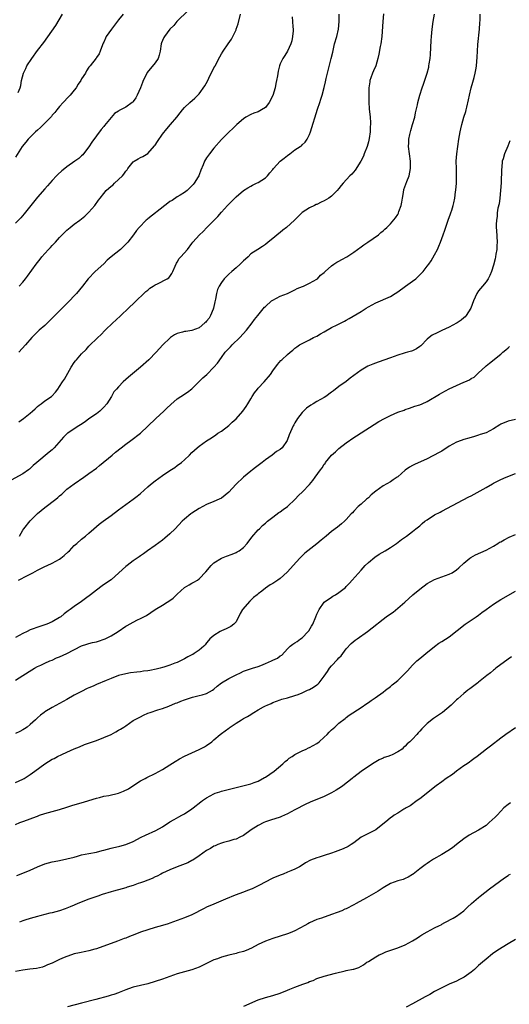
# Model space of a CAD drawing. Units: inches. Extents: x 2598000 to 2601000, y 1488000 to 1491000.
# Drawn here: x 2599234 to 2599367, y 1488704 to 1488972 of the extents above; entities that cross this region are included whole.
import ezdxf

# ---------------------------------------------------------------- set-up
doc = ezdxf.new("R2010")
doc.units = ezdxf.units.IN
doc.header["$MEASUREMENT"] = 0
doc.layers.add('LD25981488_10ft', color=133, linetype='Continuous')

msp = doc.modelspace()

# ---------------------------------------------------------------- linework, layer by layer
at = {"layer": 'LD25981488_10ft'}
for points, elevation in [([(2599333.12, 1488973.12), (2599332.91, 1488971), (2599332.64, 1488967), (2599332.37, 1488965), (2599332.21, 1488964.21), (2599331.85, 1488962.15), (2599331.59, 1488961), (2599330.99, 1488959), (2599330.39, 1488957.61), (2599330.15, 1488957), (2599329.71, 1488955.71), (2599329.44, 1488955), (2599329.37, 1488954.63), (2599329.13, 1488953), (2599329.09, 1488951), (2599329.13, 1488949.13), (2599329.24, 1488947.24), (2599329.47, 1488945), (2599329.58, 1488943.58), (2599329.59, 1488943), (2599329.53, 1488942.47), (2599329.5, 1488941), (2599329.23, 1488939.23), (2599329, 1488938.26), (2599328.64, 1488937), (2599327.9, 1488935), (2599327.64, 1488934.36), (2599326.94, 1488933), (2599325.37, 1488930.62), (2599324.48, 1488929.52), (2599323.96, 1488929), (2599322.16, 1488927), (2599321.63, 1488926.37), (2599321, 1488925.59), (2599320.55, 1488925), (2599319, 1488923.52), (2599318.27, 1488923), (2599317, 1488922.21), (2599316.13, 1488921.87), (2599315, 1488921.27), (2599314.79, 1488921.21), (2599314.33, 1488921), (2599313, 1488920.31), (2599311, 1488919.03), (2599308.91, 1488917), (2599306.73, 1488915), (2599305.74, 1488914.26), (2599305, 1488913.62), (2599304.65, 1488913.35), (2599303, 1488911.96), (2599301.73, 1488911), (2599301, 1488910.34), (2599300.17, 1488909.83), (2599298.95, 1488909), (2599297, 1488907.77), (2599296.26, 1488907), (2599295.6, 1488906.4), (2599295, 1488905.9), (2599294.56, 1488905.44), (2599294.1, 1488905), (2599293, 1488904), (2599291.83, 1488903), (2599291, 1488902.23), (2599290.38, 1488901.62), (2599289.79, 1488901), (2599289, 1488900.02), (2599288.42, 1488899), (2599287.94, 1488898.06), (2599287.7, 1488897), (2599287.44, 1488895.44), (2599287.25, 1488894.75), (2599286.89, 1488893), (2599286.79, 1488892.79), (2599286.03, 1488891), (2599285.7, 1488890.3), (2599285, 1488889.45), (2599284.78, 1488889.22), (2599284.5, 1488889), (2599283, 1488887.69), (2599281, 1488886.98), (2599279.32, 1488886.68), (2599279, 1488886.63), (2599278.47, 1488886.47), (2599277, 1488886.09), (2599276.28, 1488885.72), (2599275.18, 1488885), (2599275, 1488884.86), (2599273.12, 1488883), (2599271.26, 1488881), (2599269.28, 1488879), (2599267, 1488877), (2599263.77, 1488874.23), (2599262.32, 1488873), (2599261, 1488871.64), (2599260.44, 1488871), (2599259.8, 1488870.2), (2599259.12, 1488869), (2599257.81, 1488867), (2599257, 1488866.05), (2599255.99, 1488865), (2599255, 1488864.28), (2599253, 1488862.88), (2599251.94, 1488862.06), (2599250.72, 1488861.28), (2599250.21, 1488861), (2599249, 1488860.16), (2599247.22, 1488859), (2599247.1, 1488858.9), (2599246.08, 1488857.92), (2599243.56, 1488855), (2599243.28, 1488854.72), (2599243, 1488854.46), (2599242.16, 1488853.84), (2599238.84, 1488851), (2599237.81, 1488850.19), (2599237, 1488849.35), (2599236.78, 1488849.22), (2599236.52, 1488849), (2599235, 1488847.97), (2599231.79, 1488846.21)], 9840), ([(2599279.99, 1488974.01), (2599276.9, 1488971), (2599276.04, 1488969.96), (2599275, 1488968.94), (2599273.52, 1488967), (2599273.33, 1488966.67), (2599273, 1488965.9), (2599272.74, 1488965.26), (2599272.66, 1488965), (2599272.36, 1488963), (2599272.12, 1488961.88), (2599271.82, 1488961), (2599271, 1488959.82), (2599268.83, 1488957.17), (2599268.56, 1488956.56), (2599267.77, 1488955), (2599267.53, 1488954.47), (2599266.98, 1488953), (2599266.08, 1488951), (2599265.7, 1488950.3), (2599265, 1488949.23), (2599264.89, 1488949.11), (2599264.78, 1488949), (2599263, 1488947.73), (2599261.19, 1488946.81), (2599261, 1488946.67), (2599259.98, 1488946.02), (2599259, 1488944.94), (2599257.24, 1488942.76), (2599257, 1488942.43), (2599256.33, 1488941.67), (2599255, 1488939.91), (2599253.78, 1488938.22), (2599253, 1488936.94), (2599251.53, 1488935), (2599251.29, 1488934.71), (2599251, 1488934.48), (2599250.22, 1488933.78), (2599249.17, 1488933), (2599247, 1488931.45), (2599246.39, 1488931), (2599245.62, 1488930.38), (2599244.56, 1488929.44), (2599244.12, 1488929), (2599243, 1488927.76), (2599241.72, 1488926.28), (2599241, 1488925.51), (2599239, 1488923.25), (2599237.2, 1488921), (2599235.35, 1488918.65), (2599234.43, 1488917.57), (2599233, 1488916.16)], 9880), ([(2599262.27, 1488973), (2599261, 1488971.53), (2599259.09, 1488969), (2599257.71, 1488967), (2599257.5, 1488966.5), (2599257, 1488965.38), (2599256.89, 1488965.11), (2599256.67, 1488964.67), (2599256.07, 1488963), (2599255.75, 1488962.25), (2599255, 1488961.26), (2599254.91, 1488961.09), (2599253.33, 1488959), (2599253, 1488958.59), (2599252.36, 1488957.64), (2599252.01, 1488957), (2599251, 1488955.4), (2599250.76, 1488955), (2599250.03, 1488953.97), (2599249.51, 1488953), (2599249, 1488952.31), (2599247.88, 1488951), (2599247.42, 1488950.58), (2599246, 1488949), (2599245, 1488947.92), (2599244.28, 1488947), (2599243.74, 1488946.26), (2599243, 1488945.55), (2599242.77, 1488945.23), (2599241, 1488943.41), (2599240.58, 1488943), (2599239.84, 1488942.16), (2599239, 1488941.49), (2599238.47, 1488941), (2599236.48, 1488939), (2599235.83, 1488938.17), (2599234.82, 1488937), (2599233, 1488934.09)], 9890), ([(2599233.71, 1488951.71), (2599234.28, 1488953), (2599234.42, 1488953.58), (2599234.66, 1488955), (2599235.19, 1488957), (2599235.79, 1488958.21), (2599236.13, 1488959), (2599237.41, 1488961), (2599239, 1488963.14), (2599240.69, 1488965.31), (2599244.01, 1488969.99), (2599245.79, 1488973)], 9900), ([(2599233.82, 1488819), (2599236.27, 1488820.27), (2599237, 1488820.62), (2599237.7, 1488821), (2599239, 1488821.66), (2599241, 1488822.7), (2599241.6, 1488823), (2599243, 1488823.64), (2599245, 1488824.74), (2599245.35, 1488825), (2599246.27, 1488825.73), (2599247.33, 1488826.67), (2599247.68, 1488827), (2599249, 1488828.42), (2599249.7, 1488829), (2599251, 1488830.17), (2599252.03, 1488831), (2599253, 1488831.82), (2599254.34, 1488833), (2599255.81, 1488834.19), (2599256.86, 1488835), (2599259, 1488836.59), (2599261, 1488838.13), (2599263, 1488839.58), (2599265, 1488840.99), (2599266.13, 1488841.87), (2599267, 1488842.59), (2599269, 1488844.37), (2599269.74, 1488845), (2599271, 1488846.02), (2599273, 1488847.49), (2599275, 1488848.86), (2599276.31, 1488849.69), (2599277, 1488850.16), (2599278.16, 1488851), (2599279, 1488851.74), (2599280.31, 1488853), (2599281, 1488853.7), (2599281.67, 1488854.33), (2599282.4, 1488855), (2599283, 1488855.49), (2599285, 1488856.94), (2599286.28, 1488857.72), (2599287.47, 1488858.53), (2599288.09, 1488859), (2599289, 1488859.58), (2599291, 1488861.07), (2599291.99, 1488862.01), (2599293, 1488862.89), (2599294.84, 1488865), (2599295.75, 1488866.25), (2599296.23, 1488867), (2599297, 1488868.32), (2599297.43, 1488869), (2599298.05, 1488869.95), (2599298.82, 1488871), (2599299, 1488871.23), (2599300.67, 1488873), (2599302.34, 1488875), (2599303, 1488875.98), (2599304.29, 1488877.71), (2599305.23, 1488878.77), (2599305.49, 1488879), (2599307, 1488880.42), (2599307.7, 1488881), (2599308.44, 1488881.56), (2599309, 1488882.1), (2599309.51, 1488882.49), (2599310.24, 1488883), (2599311, 1488883.42), (2599313, 1488884.41), (2599314.1, 1488885), (2599315, 1488885.41), (2599316.01, 1488885.99), (2599317, 1488886.59), (2599319, 1488887.76), (2599320.51, 1488888.51), (2599322.53, 1488889.47), (2599323, 1488889.74), (2599323.82, 1488890.18), (2599327, 1488892.12), (2599328.36, 1488893), (2599329, 1488893.4), (2599330.03, 1488893.97), (2599331, 1488894.49), (2599335, 1488896.18), (2599336.28, 1488897), (2599337, 1488897.43), (2599339.12, 1488899), (2599341, 1488900.33), (2599341.89, 1488901), (2599343, 1488902.08), (2599343.49, 1488902.51), (2599343.89, 1488903), (2599345, 1488904.43), (2599345.41, 1488905), (2599346.09, 1488905.91), (2599347, 1488907.54), (2599347.76, 1488909), (2599348.15, 1488909.85), (2599348.64, 1488911), (2599349.37, 1488913), (2599349.77, 1488914.23), (2599350.74, 1488917), (2599351.34, 1488918.66), (2599351.47, 1488919), (2599351.71, 1488919.71), (2599352.1, 1488921), (2599352.27, 1488921.73), (2599352.52, 1488923), (2599352.72, 1488924.72), (2599352.83, 1488925.17), (2599352.95, 1488927), (2599352.98, 1488929), (2599352.93, 1488931), (2599352.92, 1488933), (2599353.06, 1488935.06), (2599353.3, 1488937), (2599353.61, 1488939), (2599353.97, 1488941), (2599354.15, 1488941.85), (2599354.44, 1488943), (2599355, 1488944.98), (2599355.48, 1488946.52), (2599355.61, 1488947), (2599355.75, 1488947.75), (2599356.26, 1488949.74), (2599356.5, 1488951), (2599357, 1488953), (2599357.43, 1488954.57), (2599357.79, 1488955.79), (2599358.08, 1488957), (2599358.35, 1488958.35), (2599358.45, 1488959), (2599358.64, 1488961.36), (2599358.69, 1488963), (2599358.79, 1488964.79), (2599359.2, 1488969), (2599359.32, 1488970.68), (2599359.39, 1488971.39), (2599359.41, 1488973)], 9820), ([(2599233.92, 1488862.08), (2599235.2, 1488863), (2599237, 1488864.41), (2599237.67, 1488865), (2599238.34, 1488865.66), (2599239, 1488866.27), (2599239.4, 1488866.6), (2599240.03, 1488867), (2599241, 1488867.77), (2599242.82, 1488869), (2599242.92, 1488869.08), (2599243.88, 1488870.12), (2599244.48, 1488871), (2599245, 1488871.68), (2599245.83, 1488873), (2599246.32, 1488873.68), (2599248.17, 1488877), (2599249, 1488878.26), (2599249.31, 1488878.69), (2599249.57, 1488879), (2599251, 1488880.61), (2599252.21, 1488881.79), (2599253, 1488882.63), (2599255.4, 1488885), (2599256.22, 1488885.78), (2599257.44, 1488887), (2599259.48, 1488889), (2599260.26, 1488889.74), (2599261.62, 1488891), (2599263.74, 1488893), (2599265.4, 1488894.6), (2599265.85, 1488895), (2599267.96, 1488897), (2599268.48, 1488897.52), (2599269, 1488897.95), (2599269.55, 1488898.45), (2599270.45, 1488899), (2599271, 1488899.38), (2599271.68, 1488899.68), (2599274.26, 1488901), (2599274.69, 1488901.31), (2599275, 1488901.61), (2599275.55, 1488902.45), (2599275.84, 1488903), (2599276.48, 1488904.48), (2599276.78, 1488905.23), (2599277, 1488905.54), (2599277.5, 1488906.5), (2599278, 1488907), (2599279.79, 1488909), (2599281, 1488910.58), (2599281.28, 1488911), (2599283.04, 1488913), (2599284.08, 1488913.92), (2599285.04, 1488915), (2599287.09, 1488917), (2599288.03, 1488917.97), (2599289, 1488919.16), (2599290.64, 1488921), (2599291, 1488921.37), (2599291.86, 1488922.14), (2599293, 1488923.35), (2599295, 1488925.08), (2599296.2, 1488925.8), (2599297, 1488926.25), (2599297.5, 1488926.5), (2599298.6, 1488927), (2599299, 1488927.2), (2599301, 1488928.5), (2599301.53, 1488929), (2599302.18, 1488929.82), (2599303, 1488930.8), (2599303.15, 1488931), (2599305.03, 1488933), (2599306.13, 1488933.87), (2599307, 1488934.57), (2599307.61, 1488935), (2599309, 1488936.08), (2599310.48, 1488937), (2599310.77, 1488937.23), (2599311, 1488937.46), (2599311.82, 1488938.18), (2599312.38, 1488939), (2599313, 1488940.33), (2599313.26, 1488941), (2599315.16, 1488947.16), (2599315.77, 1488949), (2599316.11, 1488949.89), (2599316.39, 1488951), (2599316.96, 1488953.04), (2599317.37, 1488954.63), (2599317.55, 1488955.55), (2599317.9, 1488957), (2599318.92, 1488961), (2599319.29, 1488962.71), (2599319.83, 1488965), (2599320.41, 1488967), (2599320.88, 1488969), (2599321.06, 1488971.06), (2599321.07, 1488973)], 9850), ([(2599308.29, 1488972.29), (2599308.37, 1488971), (2599308.43, 1488969.57), (2599308.51, 1488969), (2599308.5, 1488968.5), (2599308.4, 1488967), (2599308.18, 1488965.82), (2599307.93, 1488965), (2599307, 1488963), (2599306.25, 1488961.75), (2599305.7, 1488961), (2599305, 1488959.48), (2599304.82, 1488959), (2599304.46, 1488957.54), (2599304.3, 1488956.3), (2599304.04, 1488955), (2599303.84, 1488954.16), (2599303.62, 1488953), (2599303, 1488950.89), (2599302.01, 1488949), (2599301, 1488947.64), (2599299.94, 1488947), (2599299, 1488946.47), (2599297.88, 1488946.12), (2599297, 1488945.77), (2599295.69, 1488945), (2599295, 1488944.55), (2599293.25, 1488943), (2599292.11, 1488941.89), (2599291.17, 1488941), (2599289.04, 1488938.96), (2599287, 1488936.55), (2599285.79, 1488935), (2599285, 1488933.94), (2599284.4, 1488933), (2599284.02, 1488932.02), (2599283.38, 1488930.62), (2599283, 1488929.33), (2599282.89, 1488929), (2599282.72, 1488928.72), (2599281.61, 1488927), (2599281.3, 1488926.7), (2599281, 1488926.35), (2599280.31, 1488925.69), (2599279.67, 1488925), (2599279, 1488924.48), (2599277.77, 1488923.77), (2599277, 1488923.28), (2599275.65, 1488922.35), (2599275, 1488922.02), (2599274.43, 1488921.57), (2599273.65, 1488921), (2599269, 1488917.31), (2599268.81, 1488917.19), (2599268.55, 1488917), (2599266.61, 1488915), (2599265.88, 1488914.12), (2599265.11, 1488913), (2599263.57, 1488911), (2599263.3, 1488910.7), (2599261.53, 1488909), (2599259.03, 1488906.97), (2599257.97, 1488906.04), (2599257, 1488905.12), (2599254.68, 1488903), (2599252.81, 1488901), (2599251.24, 1488899), (2599249.57, 1488897), (2599249, 1488896.41), (2599247.7, 1488895), (2599245.69, 1488893), (2599242.37, 1488889.63), (2599241, 1488888.32), (2599239.48, 1488887), (2599239, 1488886.54), (2599237.46, 1488885), (2599235.77, 1488883), (2599233.92, 1488881)], 9860), ([(2599233.98, 1488899), (2599235, 1488900.14), (2599235.73, 1488901), (2599236.29, 1488901.71), (2599238.61, 1488905), (2599239, 1488905.49), (2599239.69, 1488906.31), (2599240.21, 1488907), (2599241, 1488907.9), (2599242, 1488909), (2599242.5, 1488909.5), (2599243, 1488910.09), (2599243.46, 1488910.54), (2599243.85, 1488911), (2599245, 1488912.25), (2599247, 1488914.21), (2599247.42, 1488914.58), (2599247.92, 1488915), (2599249, 1488915.85), (2599250.47, 1488917), (2599251, 1488917.36), (2599251.9, 1488918.1), (2599253, 1488919.13), (2599254.58, 1488921), (2599255.61, 1488922.39), (2599256.02, 1488923), (2599257, 1488924.26), (2599257.66, 1488925), (2599259, 1488926.22), (2599259.46, 1488926.54), (2599259.97, 1488927), (2599262.08, 1488929), (2599262.49, 1488929.51), (2599263, 1488930.35), (2599263.34, 1488930.66), (2599263.57, 1488931), (2599265, 1488932.83), (2599265.25, 1488933), (2599266.37, 1488933.63), (2599267, 1488934.05), (2599267.68, 1488934.32), (2599269, 1488935.09), (2599270.84, 1488937.16), (2599271, 1488937.38), (2599271.61, 1488938.39), (2599273, 1488940.34), (2599274.18, 1488941.82), (2599275.18, 1488943), (2599276.85, 1488945), (2599277.8, 1488946.2), (2599278.46, 1488947), (2599279, 1488947.6), (2599280.41, 1488949), (2599281.79, 1488950.21), (2599283, 1488951.36), (2599284.51, 1488953.49), (2599285.22, 1488954.78), (2599285.6, 1488955.6), (2599287, 1488958.46), (2599287.19, 1488958.81), (2599287.28, 1488959), (2599288.55, 1488961.45), (2599289, 1488962.26), (2599289.46, 1488963), (2599290.82, 1488965), (2599291.74, 1488966.26), (2599292.14, 1488967), (2599293, 1488968.8), (2599293.08, 1488969), (2599293.55, 1488970.45), (2599294.21, 1488973)], 9870), ([(2599234.05, 1488831), (2599235, 1488832.58), (2599235.27, 1488833), (2599237, 1488835.17), (2599239, 1488837.1), (2599241, 1488838.73), (2599244, 1488841), (2599244.54, 1488841.46), (2599245, 1488841.92), (2599245.58, 1488842.42), (2599247, 1488843.72), (2599249, 1488845.19), (2599251.64, 1488847), (2599253, 1488847.98), (2599255, 1488849.47), (2599255.83, 1488850.17), (2599259.3, 1488853), (2599260.22, 1488853.78), (2599261.76, 1488855), (2599263, 1488856.01), (2599264.34, 1488857), (2599266.98, 1488859), (2599269, 1488860.87), (2599271.18, 1488863), (2599273.4, 1488865), (2599274.21, 1488865.79), (2599275.24, 1488866.76), (2599277, 1488868.31), (2599277.99, 1488869), (2599279.83, 1488870.17), (2599281, 1488871.1), (2599282.9, 1488873), (2599283.98, 1488874.02), (2599285.04, 1488874.96), (2599287, 1488876.95), (2599287.95, 1488878.05), (2599289, 1488879.59), (2599290.03, 1488881), (2599290.5, 1488881.5), (2599291, 1488882.06), (2599291.48, 1488882.52), (2599291.93, 1488883), (2599294.07, 1488885), (2599295.81, 1488887), (2599297.39, 1488889), (2599298.06, 1488889.94), (2599298.94, 1488891), (2599300.74, 1488893.26), (2599301, 1488893.51), (2599302.69, 1488895), (2599303, 1488895.24), (2599305, 1488896.32), (2599306.98, 1488897.02), (2599309, 1488897.97), (2599309.67, 1488898.33), (2599311.08, 1488898.92), (2599311.31, 1488899), (2599313, 1488899.82), (2599315, 1488900.9), (2599315.13, 1488901), (2599316.01, 1488901.99), (2599317, 1488902.75), (2599317.25, 1488903), (2599319, 1488904.54), (2599319.63, 1488905), (2599320.44, 1488905.56), (2599321, 1488905.84), (2599321.74, 1488906.26), (2599323.17, 1488907), (2599325, 1488908.27), (2599327, 1488909.75), (2599327.74, 1488910.26), (2599328.89, 1488911), (2599331.73, 1488913), (2599332.39, 1488913.61), (2599333, 1488914.11), (2599333.45, 1488914.55), (2599334.04, 1488915), (2599335, 1488916), (2599336.37, 1488917.63), (2599337, 1488918.52), (2599337.16, 1488918.84), (2599337.23, 1488919), (2599337.31, 1488919.31), (2599337.92, 1488921), (2599338.14, 1488921.85), (2599338.27, 1488923), (2599338.54, 1488924.54), (2599338.69, 1488925.31), (2599339.19, 1488926.81), (2599339.48, 1488927.48), (2599340.09, 1488929), (2599340.5, 1488931), (2599340.43, 1488933), (2599340.15, 1488935), (2599339.96, 1488937), (2599340.02, 1488937.98), (2599340.04, 1488939), (2599340.27, 1488940.27), (2599340.44, 1488941), (2599340.58, 1488941.42), (2599341, 1488943.03), (2599341.61, 1488945), (2599341.84, 1488946.16), (2599342.35, 1488948.35), (2599342.44, 1488949), (2599342.97, 1488951), (2599343.61, 1488953), (2599343.98, 1488954.02), (2599344.99, 1488957.01), (2599345.42, 1488958.58), (2599345.48, 1488959), (2599345.52, 1488959.52), (2599345.79, 1488961), (2599345.91, 1488962.09), (2599346.09, 1488965.91), (2599346.17, 1488967), (2599346.36, 1488969), (2599346.61, 1488971), (2599346.96, 1488973.04)], 9830), ([(2599367.49, 1488938.52), (2599366.93, 1488937.07), (2599366.03, 1488935), (2599365.69, 1488933.69), (2599365.43, 1488933), (2599365.29, 1488931.29), (2599365.19, 1488930.81), (2599365.11, 1488927.11), (2599364.98, 1488925), (2599364.77, 1488923), (2599364.56, 1488921.44), (2599364.24, 1488920.24), (2599364.05, 1488919), (2599364, 1488918), (2599363.81, 1488917), (2599363.75, 1488915.75), (2599363.78, 1488915), (2599363.85, 1488914.15), (2599364, 1488911), (2599363.97, 1488910.03), (2599363.92, 1488909), (2599363.68, 1488907.68), (2599363.6, 1488907), (2599363.51, 1488906.49), (2599363, 1488904.69), (2599362.45, 1488903), (2599362.06, 1488901.94), (2599361.58, 1488901), (2599361, 1488900.16), (2599360.06, 1488899), (2599359, 1488897.75), (2599358.52, 1488897), (2599357.62, 1488895), (2599356.85, 1488893), (2599355.61, 1488891), (2599355.32, 1488890.68), (2599355, 1488890.41), (2599354.26, 1488889.74), (2599353.17, 1488889), (2599353, 1488888.9), (2599351, 1488887.86), (2599349, 1488886.91), (2599347.68, 1488886.32), (2599346.37, 1488885.63), (2599345.52, 1488885), (2599345, 1488884.56), (2599343.24, 1488882.76), (2599343, 1488882.54), (2599342.07, 1488881.93), (2599341, 1488881.42), (2599340.69, 1488881.31), (2599339.61, 1488881), (2599339, 1488880.84), (2599338.75, 1488880.75), (2599337, 1488880.2), (2599335, 1488879.46), (2599331.66, 1488878.34), (2599330.2, 1488877.8), (2599328.81, 1488877.19), (2599327, 1488876.18), (2599325, 1488874.65), (2599324.05, 1488873.95), (2599323, 1488873.09), (2599321, 1488871.71), (2599319.47, 1488870.53), (2599319, 1488870.12), (2599317.47, 1488869), (2599317, 1488868.7), (2599315, 1488867.62), (2599313.94, 1488867), (2599313.36, 1488866.64), (2599312.2, 1488865.8), (2599311.32, 1488865), (2599311, 1488864.64), (2599309.71, 1488863), (2599309, 1488861.8), (2599308.73, 1488861.27), (2599308.56, 1488861), (2599307.47, 1488858.53), (2599306.9, 1488857), (2599305.51, 1488855), (2599305, 1488854.59), (2599304.02, 1488853.98), (2599302.82, 1488853), (2599301, 1488851.76), (2599300.1, 1488851), (2599299, 1488850.2), (2599298.32, 1488849.68), (2599297.5, 1488849), (2599297, 1488848.61), (2599295.05, 1488847), (2599292.92, 1488845), (2599291, 1488842.91), (2599289, 1488841.29), (2599288.42, 1488841), (2599287, 1488840.36), (2599285, 1488839.58), (2599283, 1488838.52), (2599281, 1488837.22), (2599280.69, 1488837), (2599279, 1488835.61), (2599278.35, 1488835), (2599276.42, 1488833), (2599275, 1488831.58), (2599273.62, 1488830.38), (2599273, 1488829.9), (2599271, 1488828.45), (2599268.92, 1488827), (2599267.84, 1488826.16), (2599267, 1488825.61), (2599266.66, 1488825.34), (2599266.12, 1488825), (2599265, 1488824.21), (2599263.39, 1488823), (2599263, 1488822.7), (2599261.14, 1488821), (2599259, 1488819.11), (2599257.78, 1488818.22), (2599256.58, 1488817.42), (2599255, 1488816.27), (2599253.45, 1488815), (2599252.03, 1488813.97), (2599251, 1488813.18), (2599249, 1488811.82), (2599247.9, 1488811), (2599247.35, 1488810.65), (2599247, 1488810.33), (2599246.22, 1488809.78), (2599245.33, 1488809), (2599245, 1488808.78), (2599243, 1488807.64), (2599241.53, 1488807), (2599241, 1488806.8), (2599239.6, 1488806.4), (2599237, 1488805.43), (2599236.19, 1488805), (2599235, 1488804.45), (2599233, 1488803.37)], 9810), ([(2599233, 1488791.8), (2599235.01, 1488793), (2599237.43, 1488794.57), (2599238.19, 1488795), (2599239, 1488795.48), (2599239.88, 1488795.88), (2599241, 1488796.42), (2599242.37, 1488797), (2599243, 1488797.24), (2599244.2, 1488797.8), (2599245, 1488798.12), (2599247, 1488799.03), (2599251, 1488801.14), (2599252.4, 1488801.6), (2599253, 1488801.72), (2599253.99, 1488802.01), (2599255, 1488802.16), (2599255.62, 1488802.38), (2599257.12, 1488802.88), (2599257.37, 1488803), (2599259, 1488803.86), (2599260.94, 1488805), (2599263, 1488806.43), (2599263.38, 1488806.62), (2599265, 1488807.59), (2599266.18, 1488808.18), (2599267, 1488808.56), (2599268.62, 1488809.38), (2599270.96, 1488811), (2599273, 1488812.18), (2599274.25, 1488813), (2599275, 1488813.45), (2599275.9, 1488814.1), (2599277, 1488815.15), (2599279, 1488817), (2599280.27, 1488817.73), (2599281, 1488818.19), (2599281.55, 1488818.45), (2599282.51, 1488819), (2599283, 1488819.34), (2599284.75, 1488821.25), (2599286.22, 1488823), (2599287, 1488823.66), (2599289, 1488824.93), (2599290.44, 1488825.56), (2599291.92, 1488826.08), (2599293, 1488826.52), (2599293.32, 1488826.68), (2599293.81, 1488827), (2599295, 1488827.92), (2599295.99, 1488829), (2599297.31, 1488830.69), (2599299, 1488832.64), (2599299.34, 1488833), (2599300.18, 1488833.82), (2599301, 1488834.52), (2599301.53, 1488835), (2599303, 1488836.16), (2599304.61, 1488837.39), (2599305, 1488837.6), (2599305.79, 1488838.21), (2599307, 1488839.04), (2599309.13, 1488841), (2599309.97, 1488842.03), (2599311.04, 1488843), (2599312.95, 1488845), (2599313.93, 1488846.07), (2599314.54, 1488847), (2599316, 1488849), (2599316.44, 1488849.56), (2599317, 1488850.52), (2599317.23, 1488850.77), (2599317.38, 1488851), (2599319, 1488852.98), (2599320.07, 1488853.93), (2599321, 1488854.84), (2599323, 1488856.39), (2599325, 1488857.77), (2599325.75, 1488858.25), (2599331.8, 1488862.2), (2599333.37, 1488863), (2599335, 1488863.8), (2599337, 1488864.67), (2599338.7, 1488865.3), (2599339, 1488865.44), (2599340.18, 1488865.82), (2599341.66, 1488866.34), (2599343, 1488866.72), (2599343.61, 1488867), (2599345, 1488867.59), (2599348.35, 1488869.65), (2599349, 1488870.01), (2599351, 1488871.02), (2599353, 1488871.98), (2599355, 1488872.86), (2599355.28, 1488873), (2599356.48, 1488873.52), (2599357, 1488873.84), (2599357.75, 1488874.25), (2599359, 1488875.4), (2599360.83, 1488877.18), (2599361, 1488877.33), (2599361.92, 1488878.08), (2599365, 1488880.48), (2599365.58, 1488881), (2599366.35, 1488881.65), (2599367, 1488882.26), (2599367.41, 1488882.59)], 9800), ([(2599369, 1488862.72), (2599367, 1488862.3), (2599365, 1488861.44), (2599364.73, 1488861.27), (2599363, 1488860.13), (2599361, 1488859.05), (2599359.41, 1488858.59), (2599359, 1488858.45), (2599357.87, 1488858.13), (2599356.34, 1488857.66), (2599355, 1488857.28), (2599354.21, 1488857), (2599353, 1488856.54), (2599351, 1488855.43), (2599349, 1488854.13), (2599348.3, 1488853.7), (2599345, 1488852.05), (2599341.54, 1488850.46), (2599341, 1488850.16), (2599340.23, 1488849.77), (2599339, 1488848.89), (2599337, 1488847.13), (2599336.83, 1488847), (2599335.74, 1488846.26), (2599335, 1488845.78), (2599333, 1488844.63), (2599331, 1488843.23), (2599329.8, 1488842.2), (2599329, 1488841.43), (2599328.52, 1488841), (2599327, 1488839.7), (2599326.24, 1488839), (2599325, 1488837.74), (2599324.68, 1488837.32), (2599324.36, 1488837), (2599323, 1488835.52), (2599322.47, 1488835), (2599321.69, 1488834.31), (2599320.6, 1488833.4), (2599319, 1488832.19), (2599317.55, 1488831), (2599316.13, 1488829.87), (2599315, 1488828.87), (2599312.54, 1488827), (2599311.7, 1488826.3), (2599310.36, 1488825), (2599308.54, 1488823), (2599307.83, 1488822.17), (2599306.87, 1488821.13), (2599305, 1488819.48), (2599304.39, 1488819), (2599303.56, 1488818.44), (2599303, 1488818.12), (2599302.31, 1488817.69), (2599301, 1488816.79), (2599300.03, 1488816.03), (2599299, 1488815.25), (2599298.73, 1488815), (2599297.78, 1488814.22), (2599296.75, 1488813.25), (2599294.75, 1488811), (2599294.1, 1488809.9), (2599293, 1488807.63), (2599292.44, 1488807), (2599291.62, 1488806.38), (2599291, 1488806.06), (2599290.28, 1488805.72), (2599289, 1488805.19), (2599288.66, 1488805), (2599287, 1488803.95), (2599285.91, 1488803), (2599285.47, 1488802.53), (2599285, 1488801.95), (2599284.59, 1488801.41), (2599284.22, 1488801), (2599283, 1488799.95), (2599281.65, 1488799), (2599281.22, 1488798.78), (2599281, 1488798.65), (2599279.89, 1488798.11), (2599279, 1488797.56), (2599277.89, 1488797), (2599277, 1488796.59), (2599276.38, 1488796.38), (2599275, 1488795.86), (2599273.32, 1488795.32), (2599273, 1488795.2), (2599272.33, 1488795), (2599271.26, 1488794.74), (2599269.58, 1488794.42), (2599269, 1488794.32), (2599267.82, 1488794.18), (2599267, 1488794.06), (2599266.03, 1488793.97), (2599264.28, 1488793.72), (2599263, 1488793.51), (2599261.07, 1488793), (2599259, 1488792.22), (2599257.69, 1488791.69), (2599255, 1488790.54), (2599254.17, 1488790.17), (2599253, 1488789.67), (2599252.52, 1488789.48), (2599251, 1488788.71), (2599249, 1488787.64), (2599247, 1488786.48), (2599243, 1488784.31), (2599241, 1488783.14), (2599240.8, 1488783), (2599239.8, 1488782.2), (2599239, 1488781.5), (2599238.48, 1488781), (2599237, 1488779.68), (2599236.19, 1488779), (2599235.48, 1488778.52), (2599235, 1488778.22), (2599234.17, 1488777.83), (2599233, 1488777.22)], 9790), ([(2599233, 1488763.94), (2599235, 1488764.83), (2599235.32, 1488765), (2599237, 1488766.06), (2599238.29, 1488767), (2599240.97, 1488769.03), (2599243, 1488770.26), (2599243.52, 1488770.48), (2599244.45, 1488771), (2599245.57, 1488771.57), (2599247, 1488772.16), (2599249, 1488773.03), (2599250.4, 1488773.6), (2599251.79, 1488774.21), (2599253.94, 1488775), (2599255, 1488775.35), (2599257, 1488776.13), (2599259, 1488777), (2599260.3, 1488777.7), (2599261, 1488778.11), (2599261.59, 1488778.41), (2599262.52, 1488779), (2599263, 1488779.35), (2599265, 1488780.75), (2599265.39, 1488781), (2599266.45, 1488781.55), (2599267, 1488781.81), (2599267.8, 1488782.2), (2599269, 1488782.74), (2599269.63, 1488783), (2599271.69, 1488783.69), (2599273, 1488784.09), (2599274.7, 1488784.7), (2599276.54, 1488785.46), (2599277, 1488785.61), (2599277.98, 1488786.02), (2599279, 1488786.42), (2599281.13, 1488787.13), (2599283, 1488787.55), (2599283.81, 1488787.81), (2599285, 1488788.1), (2599286.59, 1488789), (2599287, 1488789.27), (2599287.89, 1488790.11), (2599289, 1488791.01), (2599291, 1488792.21), (2599293, 1488793.25), (2599294.2, 1488793.8), (2599295, 1488794.19), (2599295.6, 1488794.4), (2599297.51, 1488795), (2599299, 1488795.49), (2599299.79, 1488795.79), (2599301, 1488796.32), (2599302.64, 1488797), (2599303, 1488797.19), (2599304.26, 1488797.74), (2599305, 1488798.37), (2599305.42, 1488798.58), (2599307, 1488800.32), (2599307.68, 1488801), (2599308.44, 1488801.56), (2599309, 1488801.93), (2599309.67, 1488802.33), (2599310.54, 1488803), (2599311, 1488803.29), (2599312.65, 1488805), (2599312.81, 1488805.19), (2599313.57, 1488806.43), (2599313.85, 1488807), (2599314.73, 1488809), (2599315, 1488809.7), (2599315.4, 1488810.6), (2599315.61, 1488811), (2599316.99, 1488813.01), (2599319, 1488814.4), (2599319.37, 1488814.63), (2599320.04, 1488815), (2599321, 1488815.6), (2599322.75, 1488817), (2599323, 1488817.24), (2599323.83, 1488818.16), (2599324.62, 1488819), (2599327, 1488821.74), (2599328.17, 1488823), (2599329, 1488823.79), (2599330.77, 1488825.23), (2599331.95, 1488826.05), (2599333.59, 1488827), (2599335, 1488827.92), (2599336.69, 1488829), (2599337.98, 1488830.02), (2599339.36, 1488831), (2599341, 1488832.23), (2599341.93, 1488833), (2599343, 1488833.81), (2599343.63, 1488834.37), (2599344.39, 1488835), (2599345, 1488835.45), (2599347, 1488836.76), (2599348.52, 1488837.48), (2599349, 1488837.78), (2599354.81, 1488840.81), (2599356.34, 1488841.66), (2599357, 1488841.96), (2599361, 1488844.23), (2599362.79, 1488845.21), (2599363, 1488845.35), (2599365, 1488846.34), (2599366.47, 1488847), (2599369, 1488848.05)], 9780), ([(2599233, 1488752.45), (2599234.23, 1488753), (2599235, 1488753.32), (2599236.26, 1488753.74), (2599237, 1488754.06), (2599237.71, 1488754.29), (2599239, 1488754.79), (2599239.58, 1488755), (2599241, 1488755.46), (2599245, 1488756.57), (2599247, 1488757.18), (2599248.37, 1488757.63), (2599249.91, 1488758.09), (2599251.48, 1488758.52), (2599253, 1488758.97), (2599255, 1488759.66), (2599255.85, 1488759.85), (2599257, 1488760.18), (2599258.41, 1488760.41), (2599261, 1488761), (2599262.43, 1488761.57), (2599263.77, 1488762.23), (2599264.95, 1488763), (2599267, 1488764.36), (2599268.25, 1488765), (2599268.73, 1488765.27), (2599271, 1488766.36), (2599273, 1488767.45), (2599275, 1488768.68), (2599276.41, 1488769.59), (2599277.66, 1488770.34), (2599279, 1488771.06), (2599281, 1488772.03), (2599283, 1488772.88), (2599284.42, 1488773.58), (2599285, 1488773.98), (2599286.43, 1488775), (2599287, 1488775.53), (2599288.68, 1488777), (2599289, 1488777.26), (2599290.05, 1488777.95), (2599291, 1488778.73), (2599291.18, 1488778.82), (2599291.37, 1488779), (2599293, 1488780.02), (2599294.47, 1488781), (2599295, 1488781.3), (2599296.15, 1488781.85), (2599297, 1488782.45), (2599297.35, 1488782.65), (2599297.88, 1488783), (2599299, 1488783.65), (2599300.51, 1488784.51), (2599301, 1488784.77), (2599301.49, 1488785), (2599302.57, 1488785.43), (2599303, 1488785.65), (2599303.98, 1488786.02), (2599305, 1488786.38), (2599305.42, 1488786.58), (2599307, 1488786.99), (2599309, 1488787.59), (2599309.9, 1488787.9), (2599311, 1488788.34), (2599312.42, 1488789), (2599313, 1488789.24), (2599314.1, 1488789.9), (2599315, 1488790.48), (2599315.29, 1488790.71), (2599315.58, 1488791), (2599317, 1488792.84), (2599317.85, 1488794.15), (2599318.44, 1488795), (2599319, 1488795.65), (2599320.64, 1488797.36), (2599321, 1488797.8), (2599321.59, 1488798.41), (2599322.05, 1488799), (2599323, 1488800.32), (2599324.28, 1488801.72), (2599325.38, 1488802.62), (2599325.94, 1488803), (2599328.75, 1488805), (2599329.99, 1488806.01), (2599333, 1488808.33), (2599333.88, 1488809), (2599335, 1488809.78), (2599335.7, 1488810.3), (2599337, 1488811.33), (2599338.88, 1488813), (2599339.99, 1488814.01), (2599341.12, 1488815), (2599343, 1488816.53), (2599345, 1488818.06), (2599347, 1488819.21), (2599349, 1488819.93), (2599351, 1488820.59), (2599351.77, 1488821), (2599353, 1488821.77), (2599353.63, 1488822.37), (2599355, 1488823.61), (2599356.61, 1488825), (2599356.83, 1488825.17), (2599358.1, 1488825.9), (2599361, 1488827.18), (2599363, 1488828.27), (2599364.26, 1488829), (2599364.7, 1488829.3), (2599365, 1488829.46), (2599365.94, 1488829.94), (2599367.33, 1488830.67), (2599369, 1488831.43)], 9770), ([(2599233.41, 1488738.59), (2599235, 1488739.19), (2599237, 1488740.08), (2599239, 1488741), (2599241, 1488741.77), (2599243, 1488742.33), (2599243.57, 1488742.43), (2599245, 1488742.72), (2599247, 1488743.09), (2599249, 1488743.58), (2599249.88, 1488743.88), (2599251, 1488744.2), (2599253, 1488744.62), (2599255, 1488744.96), (2599256.62, 1488745.38), (2599257, 1488745.46), (2599259, 1488746.03), (2599259.8, 1488746.2), (2599261, 1488746.5), (2599261.42, 1488746.58), (2599263, 1488747.01), (2599265, 1488747.81), (2599267.23, 1488749), (2599268.4, 1488749.6), (2599271.14, 1488750.86), (2599273, 1488751.87), (2599275, 1488753.18), (2599276.13, 1488753.87), (2599277.42, 1488754.58), (2599278.26, 1488755), (2599279, 1488755.42), (2599281, 1488756.74), (2599281.35, 1488757), (2599283.38, 1488758.62), (2599283.9, 1488759), (2599285, 1488759.77), (2599287, 1488760.87), (2599287.32, 1488761), (2599288.59, 1488761.41), (2599289, 1488761.53), (2599290.16, 1488761.84), (2599293, 1488762.57), (2599294.82, 1488763), (2599297, 1488763.58), (2599297.92, 1488763.92), (2599299, 1488764.29), (2599300.77, 1488765.23), (2599301, 1488765.38), (2599303.36, 1488767), (2599305.74, 1488769), (2599306.38, 1488769.62), (2599307, 1488770.1), (2599307.47, 1488770.53), (2599308.25, 1488771), (2599309, 1488771.51), (2599310.04, 1488772.04), (2599311, 1488772.57), (2599312.07, 1488773), (2599312.69, 1488773.31), (2599313, 1488773.45), (2599314, 1488774), (2599315, 1488774.52), (2599315.63, 1488775), (2599317, 1488776.21), (2599317.8, 1488777), (2599318.37, 1488777.63), (2599319, 1488778.21), (2599319.4, 1488778.6), (2599319.86, 1488779), (2599321, 1488780.05), (2599322.66, 1488781.34), (2599323, 1488781.59), (2599323.79, 1488782.21), (2599327, 1488784.36), (2599328.55, 1488785.45), (2599329, 1488785.72), (2599329.75, 1488786.25), (2599330.88, 1488787), (2599333, 1488788.52), (2599333.66, 1488789), (2599335, 1488790.06), (2599335.51, 1488790.49), (2599336.17, 1488791), (2599337, 1488791.7), (2599338.4, 1488793), (2599339, 1488793.63), (2599339.66, 1488794.34), (2599341, 1488795.85), (2599342.22, 1488797), (2599343, 1488797.7), (2599344.61, 1488799), (2599347, 1488800.96), (2599348.2, 1488801.8), (2599349, 1488802.29), (2599351, 1488803.59), (2599355.35, 1488807), (2599357, 1488808.07), (2599358.28, 1488809), (2599359, 1488809.48), (2599359.85, 1488810.15), (2599361, 1488811), (2599363, 1488812.43), (2599365, 1488813.68), (2599369, 1488815.96)], 9760), ([(2599367.91, 1488798.09), (2599367, 1488797.45), (2599363.7, 1488795), (2599363.31, 1488794.69), (2599363, 1488794.48), (2599362.21, 1488793.79), (2599361.18, 1488793), (2599359, 1488791.18), (2599358.74, 1488791), (2599357, 1488789.66), (2599356.6, 1488789.4), (2599356.06, 1488789), (2599355, 1488788.12), (2599353.32, 1488786.68), (2599353, 1488786.37), (2599352.27, 1488785.73), (2599351.51, 1488785), (2599349.2, 1488783), (2599346.7, 1488781.3), (2599345, 1488779.93), (2599343.51, 1488778.49), (2599343, 1488777.85), (2599342.57, 1488777.43), (2599342.19, 1488777), (2599341, 1488775.75), (2599340.31, 1488775), (2599339.56, 1488774.44), (2599339, 1488773.78), (2599338.56, 1488773.44), (2599338.15, 1488773), (2599337, 1488772.24), (2599335.48, 1488771.48), (2599335, 1488771.26), (2599334.3, 1488771), (2599333.32, 1488770.68), (2599333, 1488770.52), (2599331.92, 1488770.08), (2599331, 1488769.55), (2599330.1, 1488769), (2599327, 1488766.86), (2599325, 1488765.39), (2599324.81, 1488765.19), (2599324.58, 1488765), (2599322.05, 1488763), (2599321.44, 1488762.56), (2599321, 1488762.31), (2599320.21, 1488761.79), (2599319, 1488761.11), (2599317, 1488760.08), (2599315.43, 1488759.43), (2599313.38, 1488758.62), (2599313, 1488758.44), (2599311.99, 1488758.01), (2599309, 1488756.5), (2599307, 1488755.39), (2599306.19, 1488755), (2599305.36, 1488754.64), (2599305, 1488754.5), (2599302.36, 1488753.64), (2599301, 1488753.17), (2599300.6, 1488753), (2599299, 1488752.19), (2599297.09, 1488751), (2599295, 1488749.52), (2599294, 1488749), (2599293, 1488748.53), (2599292.38, 1488748.38), (2599291, 1488747.98), (2599289.6, 1488747.6), (2599289, 1488747.41), (2599288.03, 1488747), (2599287.32, 1488746.68), (2599287, 1488746.55), (2599286.04, 1488745.96), (2599285, 1488745.38), (2599283, 1488743.93), (2599281.24, 1488742.76), (2599281, 1488742.65), (2599279.92, 1488742.08), (2599276.96, 1488741), (2599275, 1488740.18), (2599273, 1488739.24), (2599272.53, 1488739), (2599271.56, 1488738.44), (2599271, 1488738.21), (2599270.22, 1488737.78), (2599269, 1488737.34), (2599268.77, 1488737.23), (2599268.08, 1488737), (2599267, 1488736.61), (2599266.41, 1488736.41), (2599265, 1488735.88), (2599263.41, 1488735.41), (2599263, 1488735.27), (2599261.99, 1488735), (2599259.69, 1488734.31), (2599259, 1488734.13), (2599256.6, 1488733.4), (2599255.37, 1488733), (2599253, 1488732.14), (2599249.95, 1488731), (2599249, 1488730.56), (2599247.89, 1488730.11), (2599247, 1488729.7), (2599246.49, 1488729.51), (2599244.99, 1488729), (2599243, 1488728.47), (2599242.33, 1488728.33), (2599239.63, 1488727.63), (2599239, 1488727.44), (2599237, 1488726.91), (2599235.58, 1488726.42), (2599235, 1488726.27), (2599234.11, 1488725.89)], 9750), ([(2599369, 1488778.82), (2599366.37, 1488777), (2599365, 1488775.98), (2599362.21, 1488773.79), (2599361.12, 1488773), (2599358.55, 1488771), (2599357.69, 1488770.31), (2599357, 1488769.85), (2599356.55, 1488769.45), (2599355.9, 1488769), (2599355, 1488768.42), (2599353, 1488766.99), (2599351.89, 1488766.11), (2599350.18, 1488765), (2599349, 1488764.12), (2599347.45, 1488763), (2599343, 1488759.48), (2599342.31, 1488759), (2599340.41, 1488757.59), (2599339.24, 1488757), (2599339, 1488756.84), (2599338.62, 1488756.62), (2599337, 1488755.58), (2599336.02, 1488755), (2599335.45, 1488754.55), (2599335, 1488754.28), (2599334.31, 1488753.69), (2599331, 1488751.01), (2599329, 1488750.01), (2599328.31, 1488749.69), (2599327, 1488749), (2599325, 1488747.49), (2599324.29, 1488747), (2599323.5, 1488746.5), (2599322.15, 1488745.85), (2599320.72, 1488745.28), (2599319.95, 1488745), (2599319, 1488744.69), (2599317, 1488744.07), (2599315.61, 1488743.61), (2599315, 1488743.43), (2599313.25, 1488742.75), (2599311.94, 1488742.06), (2599311, 1488741.45), (2599310.25, 1488741), (2599309, 1488740.34), (2599307.87, 1488739.87), (2599307, 1488739.47), (2599305.82, 1488739), (2599305, 1488738.7), (2599303, 1488737.84), (2599302.43, 1488737.57), (2599301.3, 1488737), (2599299, 1488735.76), (2599297.38, 1488735), (2599297.12, 1488734.88), (2599295.68, 1488734.32), (2599295, 1488734.1), (2599292.76, 1488733.24), (2599290.12, 1488732.12), (2599287, 1488730.84), (2599285, 1488729.95), (2599284.37, 1488729.63), (2599281, 1488727.87), (2599279, 1488727.04), (2599275, 1488725.62), (2599274.53, 1488725.47), (2599273, 1488724.99), (2599271, 1488724.41), (2599269, 1488723.85), (2599267, 1488723.2), (2599265.43, 1488722.57), (2599264.03, 1488721.97), (2599263, 1488721.58), (2599262.59, 1488721.41), (2599260.75, 1488720.75), (2599255, 1488718.66), (2599254.55, 1488718.55), (2599253, 1488718.08), (2599252.12, 1488717.88), (2599250.44, 1488717.56), (2599249, 1488717.24), (2599248.22, 1488717), (2599247, 1488716.59), (2599246.28, 1488716.28), (2599245, 1488715.76), (2599243, 1488714.78), (2599241.75, 1488714.25), (2599241, 1488713.91), (2599240.31, 1488713.69), (2599238.71, 1488713.29), (2599236.94, 1488713.06), (2599235, 1488712.82), (2599233, 1488712.47)], 9740), ([(2599367.63, 1488758.37), (2599367, 1488757.91), (2599365.88, 1488757), (2599365, 1488756.11), (2599364, 1488755), (2599363.51, 1488754.49), (2599361.9, 1488753), (2599361, 1488752.25), (2599359, 1488750.91), (2599356.43, 1488749.57), (2599355, 1488748.59), (2599353.01, 1488746.99), (2599351.87, 1488746.13), (2599350.65, 1488745.35), (2599349, 1488744.34), (2599346.71, 1488743), (2599345.66, 1488742.34), (2599345, 1488741.87), (2599344.47, 1488741.53), (2599343.74, 1488741), (2599343, 1488740.44), (2599341.22, 1488739), (2599341, 1488738.84), (2599339.85, 1488738.15), (2599339, 1488737.74), (2599338.47, 1488737.53), (2599337, 1488737.12), (2599335, 1488736.38), (2599333, 1488735.2), (2599331.7, 1488734.3), (2599330.43, 1488733.57), (2599328.48, 1488732.48), (2599325.72, 1488731), (2599325, 1488730.57), (2599323, 1488729.55), (2599322.61, 1488729.39), (2599321.78, 1488729), (2599320.51, 1488728.51), (2599319, 1488727.99), (2599316.28, 1488727), (2599315, 1488726.6), (2599313, 1488725.75), (2599312.53, 1488725.47), (2599311.68, 1488725), (2599309, 1488723.55), (2599307.75, 1488723), (2599307, 1488722.71), (2599303, 1488721.45), (2599301, 1488720.74), (2599299, 1488719.79), (2599297.21, 1488718.79), (2599295.79, 1488718.21), (2599295, 1488717.93), (2599293.51, 1488717.51), (2599293, 1488717.37), (2599291, 1488716.89), (2599289, 1488716.34), (2599287.93, 1488715.93), (2599287, 1488715.6), (2599285.72, 1488715), (2599285, 1488714.63), (2599283, 1488713.68), (2599281, 1488712.95), (2599277, 1488711.79), (2599275, 1488711.13), (2599273, 1488710.39), (2599271, 1488709.71), (2599269, 1488709.15), (2599267, 1488708.69), (2599265, 1488708.19), (2599263.77, 1488707.77), (2599263, 1488707.48), (2599261.25, 1488706.75), (2599261, 1488706.69), (2599259.78, 1488706.22), (2599259, 1488706.02), (2599258.22, 1488705.78), (2599254.86, 1488704.86), (2599251, 1488703.87), (2599247.17, 1488702.83)], 9730), ([(2599295.14, 1488703), (2599299, 1488704.75), (2599301, 1488705.43), (2599303, 1488705.96), (2599305, 1488706.6), (2599307, 1488707.41), (2599307.64, 1488707.64), (2599309, 1488708.19), (2599311.15, 1488709), (2599312.51, 1488709.49), (2599313, 1488709.71), (2599313.95, 1488710.05), (2599315, 1488710.52), (2599317, 1488711.19), (2599320.03, 1488712.03), (2599322.68, 1488712.68), (2599323, 1488712.73), (2599324.9, 1488713.1), (2599325, 1488713.14), (2599326.44, 1488713.56), (2599327.71, 1488714.29), (2599328.6, 1488715), (2599329, 1488715.22), (2599331, 1488716.48), (2599331.92, 1488717), (2599332.68, 1488717.32), (2599333, 1488717.48), (2599333.79, 1488717.79), (2599337, 1488718.95), (2599339, 1488719.74), (2599341, 1488720.78), (2599342.33, 1488721.67), (2599343, 1488722.09), (2599343.55, 1488722.45), (2599345, 1488723.3), (2599347, 1488724.34), (2599348.39, 1488725), (2599348.79, 1488725.21), (2599349, 1488725.35), (2599349.79, 1488725.79), (2599352.07, 1488727), (2599353, 1488727.53), (2599355, 1488729.02), (2599355.98, 1488730.02), (2599357.08, 1488731), (2599359, 1488732.61), (2599359.45, 1488733), (2599361.95, 1488735), (2599366.02, 1488737.98), (2599367, 1488738.64), (2599367.22, 1488738.78), (2599367.67, 1488739)], 9720), ([(2599369, 1488721.19), (2599367, 1488720), (2599365.44, 1488719), (2599363.93, 1488718.07), (2599362.76, 1488717.24), (2599361, 1488715.83), (2599360.09, 1488715), (2599359.49, 1488714.51), (2599359, 1488714.07), (2599357.83, 1488713), (2599357, 1488712.33), (2599355.03, 1488710.97), (2599353.75, 1488710.25), (2599353, 1488709.88), (2599351.02, 1488709), (2599347.02, 1488707), (2599345.75, 1488706.25), (2599345, 1488705.88), (2599344.46, 1488705.54), (2599341, 1488703.71), (2599339.24, 1488702.76)], 9710)]:
    msp.add_lwpolyline(points, dxfattribs=dict(at, elevation=elevation))

doc.saveas('drawing.dxf')
